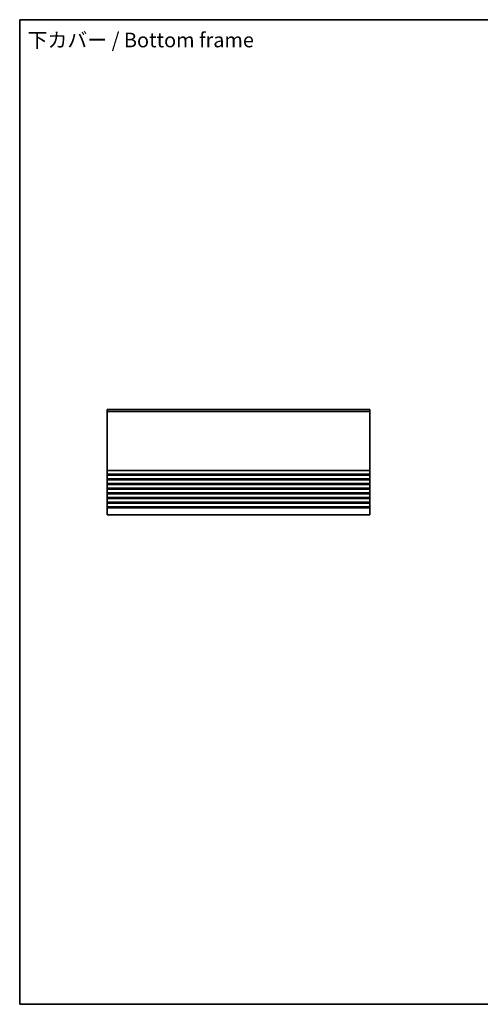
# Model space of a CAD drawing. Units: millimetres. Extents: x 29 to 5152, y 16 to 1000.
# Drawn here: x 3187 to 3582, y 16 to 859 of the extents above; entities that cross this region are included whole.
import ezdxf

# ---------------------------------------------------------------- set-up
doc = ezdxf.new("R2010")
doc.units = ezdxf.units.MM
doc.header["$LTSCALE"] = 2
for name, color, linetype, lineweight in [('Border (ISO)', 7, 'Continuous', 35), ('Symbol (ISO)', 7, 'Continuous', 18), ('Visible (ISO)', 7, 'Continuous', 35), ('Visible Narrow (ISO)', 7, 'Continuous', 25)]:
    doc.layers.add(name, color=color, linetype=linetype, lineweight=lineweight)
doc.styles.add('Note Text (TK)', font='MS PGothic.ttf')

# ---------------------------------------------------------------- blocks, each defined once
blk = doc.blocks.new('図面枠 tk図枠')
at = {"layer": 'Border (ISO)'}
for p, q in [((14.5, 289), (405.5, 289)), ((14.5, 289), (14.5, 8)), ((14.5, 8), (405.5, 8))]:
    blk.add_line(p, q, dxfattribs=at)

msp = doc.modelspace()

# ---------------------------------------------------------------- linework, layer by layer
at = {"layer": 'Visible (ISO)'}
for p, q in [((3261.9072, 525.1184), (3261.9072, 524.8576)), ((3261.9072, 525.1184), (3486.9072, 525.1184)), ((3261.9072, 523.6817), (3261.9072, 524.8576)), ((3261.9072, 523.6817), (3261.9072, 523.4662)), ((3261.9072, 473.3534), (3261.9072, 523.4662)), ((3486.9072, 524.8576), (3486.9072, 525.1184)), ((3486.9072, 524.8576), (3486.9072, 523.6817)), ((3486.9072, 523.4662), (3486.9072, 523.6817)), ((3486.9072, 523.4662), (3486.9072, 473.3534)), ((3261.9072, 473.3534), (3261.9072, 473.0064)), ((3261.9072, 470.2305), (3261.9072, 473.0064)), ((3486.9072, 473.0064), (3486.9072, 473.3534)), ((3486.9072, 473.0064), (3486.9072, 470.2305)), ((3261.9072, 470.2305), (3261.9072, 469.8835)), ((3261.9072, 469.3534), (3261.9072, 469.8835)), ((3261.9072, 469.3534), (3261.9072, 469.0064)), ((3261.9072, 466.2305), (3261.9072, 469.0064)), ((3261.9072, 466.2305), (3261.9072, 465.8835)), ((3261.9072, 465.3534), (3261.9072, 465.8835)), ((3261.9072, 465.3534), (3261.9072, 465.0064)), ((3261.9072, 462.2305), (3261.9072, 465.0064)), ((3486.9072, 469.8835), (3486.9072, 470.2305)), ((3486.9072, 469.8835), (3486.9072, 469.3534)), ((3486.9072, 469.0064), (3486.9072, 469.3534)), ((3486.9072, 469.0064), (3486.9072, 466.2305)), ((3486.9072, 465.8835), (3486.9072, 466.2305)), ((3486.9072, 465.8835), (3486.9072, 465.3534)), ((3486.9072, 465.0064), (3486.9072, 465.3534)), ((3486.9072, 465.0064), (3486.9072, 462.2305)), ((3261.9072, 462.2305), (3261.9072, 461.8835)), ((3261.9072, 461.3534), (3261.9072, 461.8835)), ((3261.9072, 461.3534), (3261.9072, 461.0064)), ((3261.9072, 458.2305), (3261.9072, 461.0064)), ((3261.9072, 458.2305), (3261.9072, 457.8835)), ((3261.9072, 457.3534), (3261.9072, 457.8835)), ((3261.9072, 457.3534), (3261.9072, 457.0064)), ((3261.9072, 454.2305), (3261.9072, 457.0064)), ((3486.9072, 461.8835), (3486.9072, 462.2305)), ((3486.9072, 461.8835), (3486.9072, 461.3534)), ((3486.9072, 461.0064), (3486.9072, 461.3534)), ((3486.9072, 461.0064), (3486.9072, 458.2305)), ((3486.9072, 457.8835), (3486.9072, 458.2305)), ((3486.9072, 457.8835), (3486.9072, 457.3534)), ((3486.9072, 457.0064), (3486.9072, 457.3534)), ((3486.9072, 457.0064), (3486.9072, 454.2305)), ((3261.9072, 454.2305), (3261.9072, 453.8835)), ((3261.9072, 453.3534), (3261.9072, 453.8835)), ((3261.9072, 453.3534), (3261.9072, 453.0064)), ((3261.9072, 450.2305), (3261.9072, 453.0064)), ((3261.9072, 450.2305), (3261.9072, 449.8835)), ((3261.9072, 449.3534), (3261.9072, 449.8835)), ((3261.9072, 449.3534), (3261.9072, 449.0064)), ((3261.9072, 446.2305), (3261.9072, 449.0064)), ((3486.9072, 453.8835), (3486.9072, 454.2305)), ((3486.9072, 453.8835), (3486.9072, 453.3534)), ((3486.9072, 453.0064), (3486.9072, 453.3534)), ((3486.9072, 453.0064), (3486.9072, 450.2305)), ((3486.9072, 449.8835), (3486.9072, 450.2305)), ((3486.9072, 449.8835), (3486.9072, 449.3534)), ((3486.9072, 449.0064), (3486.9072, 449.3534)), ((3486.9072, 449.0064), (3486.9072, 446.2305)), ((3261.9072, 446.2305), (3261.9072, 445.8835)), ((3261.9072, 445.3534), (3261.9072, 445.8835)), ((3261.9072, 445.3534), (3261.9072, 445.0064)), ((3261.9072, 442.2305), (3261.9072, 445.0064)), ((3261.9072, 442.2305), (3261.9072, 441.8835)), ((3261.9072, 441.1184), (3261.9072, 441.8835)), ((3261.9072, 441.1184), (3261.9072, 435.1184)), ((3486.9072, 445.8835), (3486.9072, 446.2305)), ((3486.9072, 445.8835), (3486.9072, 445.3534)), ((3486.9072, 445.0064), (3486.9072, 445.3534)), ((3486.9072, 445.0064), (3486.9072, 442.2305)), ((3486.9072, 441.8835), (3486.9072, 442.2305)), ((3486.9072, 441.8835), (3486.9072, 441.1184)), ((3486.9072, 435.1184), (3486.9072, 441.1184)), ((3261.9072, 435.1184), (3486.9072, 435.1184))]:
    msp.add_line(p, q, dxfattribs=at)
at = {"layer": 'Visible Narrow (ISO)'}
for p, q in [((3261.9072, 524.8576), (3486.9072, 524.8576)), ((3261.9072, 523.6817), (3486.9072, 523.6817)), ((3261.9072, 523.4662), (3486.9072, 523.4662)), ((3261.9072, 473.3534), (3486.9072, 473.3534)), ((3261.9072, 473.0064), (3486.9072, 473.0064)), ((3261.9072, 470.2305), (3486.9072, 470.2305)), ((3261.9072, 469.8835), (3486.9072, 469.8835)), ((3261.9072, 469.3534), (3486.9072, 469.3534)), ((3261.9072, 469.0064), (3486.9072, 469.0064)), ((3261.9072, 466.2305), (3486.9072, 466.2305)), ((3261.9072, 465.8835), (3486.9072, 465.8835)), ((3261.9072, 465.3534), (3486.9072, 465.3534)), ((3261.9072, 465.0064), (3486.9072, 465.0064)), ((3261.9072, 462.2305), (3486.9072, 462.2305)), ((3261.9072, 461.8835), (3486.9072, 461.8835)), ((3261.9072, 461.3534), (3486.9072, 461.3534)), ((3261.9072, 461.0064), (3486.9072, 461.0064)), ((3261.9072, 458.2305), (3486.9072, 458.2305)), ((3261.9072, 457.8835), (3486.9072, 457.8835)), ((3261.9072, 457.3534), (3486.9072, 457.3534)), ((3261.9072, 457.0064), (3486.9072, 457.0064)), ((3261.9072, 454.2305), (3486.9072, 454.2305)), ((3261.9072, 453.8835), (3486.9072, 453.8835)), ((3261.9072, 453.3534), (3486.9072, 453.3534)), ((3261.9072, 453.0064), (3486.9072, 453.0064)), ((3261.9072, 450.2305), (3486.9072, 450.2305)), ((3261.9072, 449.8835), (3486.9072, 449.8835)), ((3261.9072, 449.3534), (3486.9072, 449.3534)), ((3261.9072, 449.0064), (3486.9072, 449.0064)), ((3261.9072, 446.2305), (3486.9072, 446.2305)), ((3261.9072, 445.8835), (3486.9072, 445.8835)), ((3261.9072, 445.3534), (3486.9072, 445.3534)), ((3261.9072, 445.0064), (3486.9072, 445.0064)), ((3261.9072, 442.2305), (3486.9072, 442.2305)), ((3261.9072, 441.8835), (3486.9072, 441.8835)), ((3261.9072, 441.1184), (3486.9072, 441.1184))]:
    msp.add_line(p, q, dxfattribs=at)

# ---------------------------------------------------------------- block references
at = {"xscale": 3, "yscale": 3, "zscale": 3}
msp.add_blockref('図面枠 tk図枠', (3143.5, -8), dxfattribs=at)

# ---------------------------------------------------------------- texts
at = {"layer": 'Symbol (ISO)', "color": 7, "insert": (3193.7507, 839.9979), "char_height": 12.5, "width": 247.814372, "attachment_point": 4, "line_spacing_factor": 1.5, "style": 'Note Text (TK)'}
msp.add_mtext('下カバー / Bottom frame', dxfattribs=at)

doc.saveas('drawing.dxf')
